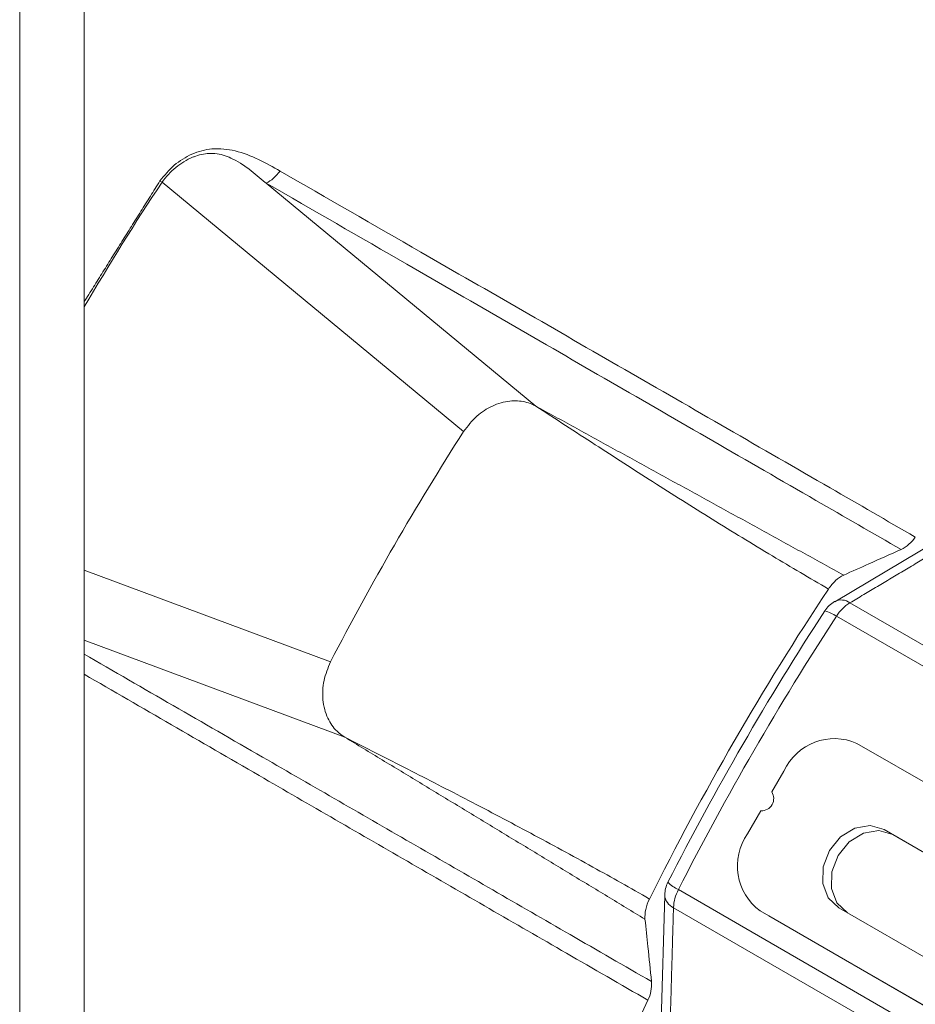
# Model space of a CAD drawing. Extents: x 11 to 120, y 2 to 94.
# Drawn here: x 19 to 21, y 75 to 77 of the extents above; entities that cross this region are included whole.
import ezdxf

# ---------------------------------------------------------------- set-up
doc = ezdxf.new("R2010")
doc.units = 0
doc.header["$MEASUREMENT"] = 0
doc.linetypes.add('SLD-Solid', pattern=[0])
doc.layers.add('OBJECT', color=7, linetype='CONTINUOUS')

msp = doc.modelspace()

# ---------------------------------------------------------------- linework, layer by layer
at = {"layer": 'OBJECT', "color": 7, "linetype": 'SLD-Solid', "lineweight": 15}
for p, q in [((18.9669, 79.8738), (18.9669, 72.8371)), ((18.8339, 79.7971), (18.8339, 72.7357)), ((19.7512, 76.0803), (19.1283, 76.5953)), ((19.9007, 76.1326), (19.3435, 76.5936)), ((20.8681, 75.937), (20.5184, 75.7284)), ((19.4762, 75.604), (18.9669, 75.7935)), ((20.5497, 75.7261), (21.0369, 75.4448)), ((21.004, 75.4199), (20.5217, 75.6983)), ((19.5057, 75.4484), (18.9669, 75.6487)), ((20.9001, 75.2417), (20.5642, 75.4356)), ((20.4133, 75.3784), (20.3883, 75.3351)), ((20.3658, 75.2961), (20.3383, 75.2485)), ((20.8948, 75.0987), (20.6201, 75.2573)), ((20.6381, 75.2469), (20.6201, 75.2573)), ((20.8948, 75.0987), (20.6381, 75.2469)), ((20.1951, 75.1333), (20.869, 74.7443)), ((20.8589, 74.707), (20.185, 75.096)), ((20.5266, 75.0954), (20.9459, 74.8533)), ((21.0113, 74.7157), (20.3642, 75.0892)), ((20.3642, 75.0892), (20.3822, 75.0788)), ((21.0293, 74.7053), (20.3822, 75.0788))]:
    msp.add_line(p, q, dxfattribs=at)
at = {"layer": 'OBJECT', "color": 7, "linetype": 'SLD-Solid', "lineweight": 15, "flags": 128}
for points in [[(20.6201, 75.2573), (20.5912, 75.2657), (20.5597, 75.2606), (20.5302, 75.2426), (20.5072, 75.2145), (20.4944, 75.1806), (20.4935, 75.1461), (20.5049, 75.1161), (20.5266, 75.0954)], [(20.6381, 75.2469), (20.6092, 75.2554), (20.5777, 75.2502), (20.5482, 75.2322), (20.5252, 75.2041), (20.5124, 75.1702), (20.5115, 75.1357), (20.5229, 75.1057), (20.5446, 75.085)], [(20.1673, 75.122), (20.1594, 74.8611), (20.1554, 74.6936)]]:
    msp.add_lwpolyline(points, dxfattribs=at)
at = {"layer": 'OBJECT', "color": 7, "linetype": 'SLD-Solid', "lineweight": 15}
for centre, radius, start, end in [((19.2496, 76.8191), 0.2546, 240.3329, 241.537), ((24.8369, 72.8266), 6.0375, 147.38935, 152.61065), ((20.6213, 75.9047), 0.0765, 296.3837, 326.0387), ((25.5487, 72.4156), 6.0486, 146.49364, 153.50636), ((20.5497, 75.6755), 0.062, 120.8488, 146.8847), ((20.5316, 75.7014), 0.0306, 53.8544, 116.7501), ((20.5951, 75.6524), 0.0866, 121.671, 147.9506), ((25.5425, 72.4192), 6.0228, 146.88808, 153.05301), ((20.4819, 75.6432), 0.068, 54.1557, 76.5129), ((25.6051, 72.3831), 6.0689, 146.88861, 153.05249), ((20.518, 75.33), 0.1153, 66.3569, 155.1837), ((20.3668, 75.3216), 0.0254, 267.8486, 32.1514), ((20.4325, 75.1821), 0.1153, 144.8149, 233.6488), ((20.2289, 75.1205), 0.062, 153.056, 178.3225), ((20.2236, 75.1966), 0.0693, 223.8162, 245.7416), ((20.2724, 75.0924), 0.0874, 152.0632, 177.6047), ((20.1979, 75.1243), 0.0311, 183.7936, 245.5257), ((20.0633, 74.9383), 0.0765, 333.9619, 3.6135), ((24.5038, 72.8632), 4.8249, 154.9672, 173.6534)]:
    msp.add_arc(centre, radius, start, end, dxfattribs=at)
for points, knots in [([(19.1236, 76.5979), (19.133, 76.6093), (19.1517, 76.6322), (19.1902, 76.6556), (19.2346, 76.6673), (19.3001, 76.6592), (19.3425, 76.6351), (19.372, 76.6185)], [0, 0, 0, 0, 0.13867, 0.277419, 0.423115, 0.599885, 1, 1, 1, 1]), ([(19.3435, 76.5936), (19.3435, 76.5936), (19.3428, 76.5941), (19.3199, 76.6124), (19.2908, 76.6397), (19.2469, 76.6543), (19.2219, 76.6553), (19.206, 76.6526), (19.1811, 76.6431), (19.1553, 76.6275), (19.1359, 76.6067), (19.1283, 76.5953), (19.1283, 76.5953)], [0, 0, 0, 0, 0.000008, 0.011235, 0.408406, 0.550964, 0.581776, 0.700643, 0.724685, 0.86239, 0.999992, 1, 1, 1, 1]), ([(19.372, 76.6185), (19.3676, 76.6131), (19.3588, 76.6023), (19.3485, 76.5965), (19.3434, 76.5936)], [0, 0, 0, 0, 0.499999, 1, 1, 1, 1]), ([(19.372, 76.6185), (19.4689, 76.5627), (19.7049, 76.4268), (20.0836, 76.2088), (20.4249, 76.012), (20.626, 75.8959), (20.6847, 75.862)], [0, 0, 0, 0, 0.224142, 0.545792, 0.867469, 1, 1, 1, 1]), ([(19.1283, 76.5953), (19.1283, 76.5953), (19.0716, 76.5117), (19.0192, 76.4246), (18.9669, 76.3375)], [0, 0, 0, 0, 0.000008, 1, 1, 1, 1]), ([(20.6553, 75.8362), (20.5966, 75.8701), (20.3953, 75.9863), (20.0541, 76.1832), (19.676, 76.4017), (19.4402, 76.5378), (19.3434, 76.5936)], [0, 0, 0, 0, 0.132531, 0.454207, 0.77585, 1, 1, 1, 1]), ([(19.9007, 76.1326), (19.898, 76.134), (19.8909, 76.1378), (19.8734, 76.1432), (19.8457, 76.145), (19.8108, 76.1347), (19.7766, 76.113), (19.7599, 76.0915), (19.7512, 76.0803)], [0, 0, 0, 0, 0.061294, 0.157978, 0.353027, 0.568967, 0.775602, 1, 1, 1, 1]), ([(20.5052, 75.7546), (20.4666, 75.7773), (20.3857, 75.8246), (20.2648, 75.8988), (20.1428, 75.9757), (20.0215, 76.0538), (19.9415, 76.106), (19.9007, 76.1326)], [0, 0, 0, 0, 0.187126, 0.391336, 0.595144, 0.79397, 1, 1, 1, 1]), ([(20.6553, 75.8362), (20.6331, 75.8263), (20.5936, 75.8087), (20.5541, 75.7911), (20.5367, 75.7834)], [0, 0, 0, 0, 0.56, 1, 1, 1, 1]), ([(20.5367, 75.7834), (20.531, 75.7802), (20.5196, 75.7737), (20.51, 75.761), (20.5052, 75.7546)], [0, 0, 0, 0, 0.49976, 1, 1, 1, 1]), ([(18.9669, 75.6201), (19.0896, 75.5492), (19.2646, 75.4482), (19.4938, 75.316), (19.7053, 75.1939), (19.9205, 75.0697), (20.0835, 74.9756), (20.1397, 74.9432)], [0, 0, 0, 0, 0.317539, 0.452651, 0.587765, 0.857973, 1, 1, 1, 1]), ([(19.4762, 75.604), (19.471, 75.5913), (19.4606, 75.5658), (19.4588, 75.5244), (19.4684, 75.4875), (19.486, 75.462), (19.5002, 75.4522), (19.5057, 75.4484)], [0, 0, 0, 0, 0.217939, 0.435238, 0.661578, 0.868608, 1, 1, 1, 1]), ([(20.1321, 74.9048), (20.0759, 74.9372), (19.9129, 75.0313), (19.6978, 75.1556), (19.4864, 75.2778), (19.2597, 75.409), (19.0872, 75.5089), (18.9669, 75.5786)], [0, 0, 0, 0, 0.142918, 0.414822, 0.550784, 0.686749, 1, 1, 1, 1]), ([(19.5057, 75.4484), (19.5491, 75.4264), (19.6343, 75.3832), (19.7626, 75.3172), (19.8902, 75.25), (20.015, 75.1824), (20.0964, 75.1361), (20.1353, 75.1139)], [0, 0, 0, 0, 0.206019, 0.404831, 0.608657, 0.812864, 1, 1, 1, 1]), ([(20.1353, 75.1139), (20.1322, 75.1066), (20.126, 75.092), (20.1261, 75.0788), (20.1261, 75.0723)], [0, 0, 0, 0, 0.49976, 1, 1, 1, 1]), ([(20.1397, 74.9432), (20.1372, 74.9673), (20.1326, 75.0103), (20.1281, 75.0533), (20.1261, 75.0723)], [0, 0, 0, 0, 0.56, 1, 1, 1, 1])]:
    msp.add_open_spline(points, degree=3, knots=knots, dxfattribs=at)
for points in [[(18.9669, 76.3477), (19.1236, 76.5979)], [(19.3434, 76.5936), (19.3435, 76.5936)], [(19.9007, 76.1326), (20.5367, 75.7834)], [(20.7763, 75.8612), (20.5497, 75.7261)], [(20.1261, 75.0723), (19.5057, 75.4484)], [(20.185, 75.096), (20.1772, 74.822)]]:
    msp.add_open_spline(points, degree=1, dxfattribs=at)

doc.saveas('drawing.dxf')
